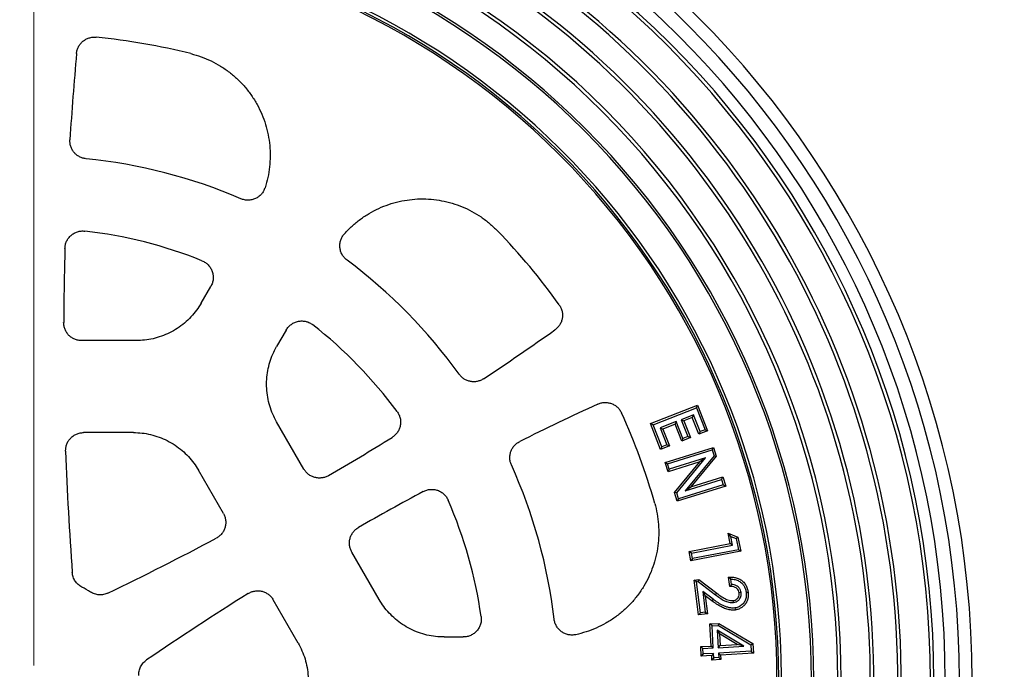
# Model space of a CAD drawing. Units: millimetres. Extents: x 10 to 410, y 10 to 287.
# Drawn here: x 118 to 140, y 42 to 57 of the extents above; entities that cross this region are included whole.
import ezdxf

# ---------------------------------------------------------------- set-up
doc = ezdxf.new("R2010")
doc.units = ezdxf.units.MM
doc.linetypes.add('SLD-Solid', pattern=[0])

# ---------------------------------------------------------------- blocks, each defined once
blk = doc.blocks.new('SW_CENTERMARKSYMBOL_0')
at = {"color": 0, "linetype": 'SLD-Solid', "lineweight": 18}
blk.add_line((0, 0.333), (0, 20.149), dxfattribs=at)

msp = doc.modelspace()

# ---------------------------------------------------------------- linework, layer by layer
at = {"color": 7, "linetype": 'SLD-Solid', "lineweight": 25}
for p, q in [((122.336, 50.226), (122.55, 50.596)), ((124.224, 49.629), (124.011, 49.26)), ((120.895, 49.394), (119.683, 49.394)), ((132.311, 47.552), (133.354, 47.963)), ((132.369, 47.527), (133.329, 47.905)), ((133.329, 47.905), (133.354, 47.963)), ((133.329, 47.905), (133.521, 47.418)), ((133.354, 47.963), (133.579, 47.393)), ((133.263, 47.747), (132.991, 47.64)), ((133.238, 47.689), (133.049, 47.615)), ((133.263, 47.747), (133.238, 47.689)), ((133.384, 47.317), (133.238, 47.689)), ((133.41, 47.375), (133.263, 47.747)), ((124.616, 46.546), (124.011, 47.595)), ((132.535, 46.982), (132.311, 47.552)), ((132.369, 47.527), (132.311, 47.552)), ((132.56, 47.04), (132.369, 47.527)), ((132.883, 47.598), (132.526, 47.457)), ((132.526, 47.457), (132.583, 47.432)), ((132.526, 47.457), (132.672, 47.084)), ((132.858, 47.54), (132.583, 47.432)), ((132.883, 47.598), (132.858, 47.54)), ((133.005, 47.167), (132.858, 47.54)), ((133.03, 47.225), (132.883, 47.598)), ((132.991, 47.64), (133.049, 47.615)), ((132.991, 47.64), (133.138, 47.268)), ((133.049, 47.615), (133.196, 47.242)), ((120.834, 47.354), (119.726, 47.354)), ((132.583, 47.432), (132.73, 47.059)), ((133.196, 47.242), (133.005, 47.167)), ((133.03, 47.225), (133.005, 47.167)), ((133.138, 47.268), (133.03, 47.225)), ((133.138, 47.268), (133.196, 47.242)), ((133.579, 47.393), (133.384, 47.317)), ((133.41, 47.375), (133.384, 47.317)), ((133.521, 47.418), (133.41, 47.375)), ((133.521, 47.418), (133.579, 47.393)), ((132.73, 47.059), (132.535, 46.982)), ((132.56, 47.04), (132.535, 46.982)), ((132.672, 47.084), (132.56, 47.04)), ((132.636, 46.692), (133.711, 47.027)), ((132.672, 47.084), (132.73, 47.059)), ((133.682, 46.971), (133.711, 47.027)), ((133.711, 47.027), (133.772, 46.831)), ((132.692, 46.662), (133.682, 46.971)), ((133.535, 46.794), (132.729, 46.543)), ((132.893, 46.017), (133.535, 46.794)), ((133.722, 46.841), (133.078, 46.062)), ((133.772, 46.831), (133.209, 46.149)), ((133.535, 46.794), (133.405, 46.707)), ((133.682, 46.971), (133.722, 46.841)), ((133.722, 46.841), (133.772, 46.831)), ((132.7, 46.487), (132.636, 46.692)), ((132.692, 46.662), (132.636, 46.692)), ((132.729, 46.543), (132.692, 46.662)), ((133.405, 46.707), (132.7, 46.487)), ((132.844, 46.027), (133.405, 46.707)), ((122.828, 45.563), (122.274, 46.523)), ((132.729, 46.543), (132.7, 46.487)), ((133.209, 46.149), (133.916, 46.37)), ((133.887, 46.314), (133.916, 46.37)), ((133.916, 46.37), (133.98, 46.165)), ((133.98, 46.165), (132.905, 45.83)), ((133.924, 46.194), (132.934, 45.886)), ((133.078, 46.062), (133.887, 46.314)), ((133.078, 46.062), (133.209, 46.149)), ((133.887, 46.314), (133.924, 46.194)), ((133.924, 46.194), (133.98, 46.165)), ((132.905, 45.83), (132.844, 46.027)), ((132.893, 46.017), (132.844, 46.027)), ((132.934, 45.886), (132.893, 46.017)), ((132.934, 45.886), (132.905, 45.83)), ((134.032, 45.12), (134.253, 45.036)), ((134.076, 44.892), (134.032, 45.12)), ((134.091, 45.05), (134.032, 45.12)), ((134.128, 44.856), (134.091, 45.05)), ((134.091, 45.05), (134.214, 45.003)), ((134.214, 45.003), (134.253, 45.036)), ((134.253, 45.036), (134.314, 44.721)), ((133.167, 44.717), (134.076, 44.892)), ((133.219, 44.682), (134.128, 44.856)), ((134.128, 44.856), (134.076, 44.892)), ((134.214, 45.003), (134.261, 44.756)), ((126.287, 43.653), (125.681, 44.702)), ((133.207, 44.508), (133.167, 44.717)), ((133.219, 44.682), (133.167, 44.717)), ((134.314, 44.721), (133.207, 44.508)), ((133.243, 44.56), (133.219, 44.682)), ((134.261, 44.756), (133.243, 44.56)), ((134.261, 44.756), (134.314, 44.721)), ((133.243, 44.56), (133.207, 44.508)), ((133.283, 44.082), (133.384, 44.095)), ((133.379, 43.309), (133.283, 44.082)), ((133.333, 44.044), (133.283, 44.082)), ((133.333, 44.044), (133.372, 44.048)), ((133.418, 43.359), (133.333, 44.044)), ((133.372, 44.048), (133.384, 44.095)), ((133.372, 44.048), (133.753, 43.758)), ((133.384, 44.095), (133.78, 43.793)), ((134.094, 44.103), (134.044, 44.146)), ((134.069, 43.939), (134.044, 44.146)), ((134.109, 43.985), (134.069, 43.939)), ((134.109, 43.985), (134.094, 44.103)), ((133.469, 43.829), (133.526, 43.731)), ((133.7, 43.658), (133.469, 43.829)), ((133.469, 43.829), (133.526, 43.372)), ((133.526, 43.731), (133.576, 43.333)), ((133.674, 43.622), (133.526, 43.731)), ((133.753, 43.758), (133.78, 43.793)), ((134.323, 43.805), (134.279, 43.8)), ((124.49, 42.685), (123.936, 43.645)), ((133.7, 43.658), (133.674, 43.622)), ((134.154, 43.584), (134.149, 43.628)), ((133.418, 43.359), (133.379, 43.309)), ((133.576, 43.333), (133.379, 43.309)), ((133.526, 43.372), (133.418, 43.359)), ((133.526, 43.372), (133.576, 43.333)), ((133.63, 43.111), (133.829, 43.122)), ((133.658, 42.619), (133.63, 43.111)), ((133.677, 43.069), (133.63, 43.111)), ((133.677, 43.069), (133.818, 43.077)), ((133.705, 42.577), (133.677, 43.069)), ((133.818, 43.077), (133.829, 43.122)), ((133.818, 43.077), (134.538, 42.65)), ((133.829, 43.122), (134.582, 42.676)), ((133.793, 42.97), (133.842, 42.888)), ((134.381, 42.615), (133.793, 42.97)), ((133.793, 42.97), (133.814, 42.583)), ((134.234, 42.652), (133.842, 42.888)), ((133.842, 42.888), (133.856, 42.63)), ((127.728, 42.821), (128.155, 42.821)), ((133.814, 42.583), (133.856, 42.63)), ((133.856, 42.63), (134.234, 42.652)), ((134.381, 42.615), (134.234, 42.652)), ((134.538, 42.65), (134.582, 42.676)), ((134.538, 42.65), (134.547, 42.503)), ((134.582, 42.676), (134.594, 42.461)), ((133.426, 42.606), (133.658, 42.619)), ((133.438, 42.397), (133.426, 42.606)), ((133.473, 42.564), (133.426, 42.606)), ((133.48, 42.444), (133.438, 42.397)), ((133.67, 42.41), (133.438, 42.397)), ((133.473, 42.564), (133.705, 42.577)), ((133.48, 42.444), (133.473, 42.564)), ((133.712, 42.457), (133.48, 42.444)), ((133.705, 42.577), (133.658, 42.619)), ((133.712, 42.457), (133.67, 42.41)), ((133.675, 42.309), (133.67, 42.41)), ((133.717, 42.356), (133.712, 42.457)), ((133.814, 42.583), (134.381, 42.615)), ((134.547, 42.503), (133.821, 42.463)), ((133.821, 42.463), (133.868, 42.421)), ((133.821, 42.463), (133.827, 42.362)), ((134.594, 42.461), (133.868, 42.421)), ((133.868, 42.421), (133.874, 42.32)), ((134.547, 42.503), (134.594, 42.461)), ((133.717, 42.356), (133.675, 42.309)), ((133.874, 42.32), (133.675, 42.309)), ((133.827, 42.362), (133.717, 42.356)), ((133.827, 42.362), (133.874, 42.32))]:
    msp.add_line(p, q, dxfattribs=at)
at = {"color": 7, "linetype": 'SLD-Solid', "lineweight": 25, "flags": 128}
for points in [[(134.435, 43.806), (134.459, 43.809), (134.479, 43.811)], [(134.186, 43.464), (134.189, 43.439), (134.192, 43.419)]]:
    msp.add_lwpolyline(points, dxfattribs=at)
at = {"color": 7, "linetype": 'SLD-Solid', "lineweight": 25}
msp.add_circle((118.619, 41.854), 28.333, dxfattribs=at)
for centre, radius, start, end in [((118.619, 41.854), 20.833, 90, 270), ((118.619, 41.854), 20.833, 270, 90), ((118.619, 41.854), 20.549, 90, 270), ((118.619, 41.854), 20.549, 270, 90), ((118.619, 41.854), 20.236, 90, 270), ((118.619, 41.854), 20.236, 270, 90), ((118.619, 41.854), 19.982, 90, 270), ((118.619, 41.854), 19.905, 90, 270), ((118.619, 41.854), 19.982, 270, 90), ((118.619, 41.854), 19.905, 270, 90), ((118.619, 41.854), 17.926, 90, 270), ((118.619, 41.854), 17.849, 90, 270), ((118.619, 41.854), 17.926, 270, 90), ((118.619, 41.854), 17.849, 270, 90), ((118.619, 41.854), 19.259, 300, 65.1444), ((118.619, 41.854), 19.182, 300.145, 65), ((118.619, 41.854), 17.315, 90, 270), ((118.619, 41.854), 17.267, 90, 270), ((118.619, 41.854), 17.315, 270, 90), ((118.619, 41.854), 17.267, 270, 90), ((118.619, 41.854), 18.572, 300, 65.1497), ((118.619, 41.854), 18.649, 300.1491, 65), ((118.619, 41.854), 16.6, 90, 263.7062), ((118.619, 41.854), 16.54, 90, 264.0872), ((118.619, 41.854), 16.6, 276.2938, 90), ((118.619, 41.854), 16.54, 275.9128, 90), ((118.619, 41.854), 16.5, 0, 180), ((118.619, 41.854), 14.336, 75.9095, 84.4538), ((189.283, 49.437), 70, 174.81549, 176.3856), ((118.619, 41.854), 11.633, 66.7171, 84.2756), ((118.619, 41.854), 10.033, 68.1443, 83.5043), ((118.619, 41.854), 14.336, 35.5462, 44.0905), ((189.283, 49.437), 70, 178.36135, 179.70775), ((118.619, 41.854), 11.633, 35.7244, 53.2829), ((118.619, 41.854), 10.033, 36.4957, 51.8557), ((89.854, 106.842), 70, 303.6144, 305.18451), ((160.518, -15.551), 70, 114.81549, 116.3856), ((118.619, 41.854), 14.336, 15.9095, 24.4538), ((89.854, 106.842), 70, 300.29225, 301.63865), ((189.283, 49.437), 70, 182.04308, 184.24868), ((118.619, 41.854), 11.633, 6.7171, 24.2756), ((160.518, -15.551), 70, 118.36135, 119.70775), ((118.619, 41.854), 10.033, 8.1443, 23.5043), ((89.854, 106.842), 70, 295.75132, 297.95692), ((118.619, 41.854), 2.333, 57.3054, 62.6946), ((160.518, -15.551), 70, 122.04308, 124.24868)]:
    msp.add_arc(centre, radius, start, end, dxfattribs=at)
for points, knots in [([(119.569, 55.763), (119.573, 55.789), (119.58, 55.841), (119.611, 55.914), (119.654, 55.98), (119.71, 56.035), (119.775, 56.08), (119.848, 56.11), (119.925, 56.126), (119.978, 56.124), (120.004, 56.123)], [0, 0, 0, 0, 0.124825, 0.250002, 0.374516, 0.499758, 0.624395, 0.749423, 0.874508, 1, 1, 1, 1]), ([(122.109, 55.759), (122.185, 55.737), (122.338, 55.694), (122.558, 55.6), (122.767, 55.485), (122.964, 55.35), (123.145, 55.195), (123.31, 55.023), (123.456, 54.834), (123.582, 54.631), (123.687, 54.416), (123.768, 54.192), (123.827, 53.961), (123.861, 53.725), (123.872, 53.486), (123.857, 53.248), (123.82, 53.012), (123.776, 52.86), (123.753, 52.784)], [0, 0, 0, 0, 0.0624783, 0.1249196, 0.1875842, 0.2502253, 0.3125478, 0.3748613, 0.4374931, 0.5001333, 0.5626288, 0.6251506, 0.6875458, 0.7499823, 0.8126245, 0.8753182, 0.9376345, 1, 1, 1, 1]), ([(119.779, 53.429), (119.754, 53.433), (119.704, 53.441), (119.633, 53.471), (119.569, 53.512), (119.514, 53.566), (119.47, 53.629), (119.439, 53.699), (119.421, 53.774), (119.422, 53.825), (119.422, 53.85)], [0, 0, 0, 0, 0.124833, 0.249978, 0.37451, 0.499769, 0.624285, 0.749476, 0.874255, 1, 1, 1, 1]), ([(123.753, 52.784), (123.743, 52.758), (123.723, 52.707), (123.674, 52.639), (123.612, 52.583), (123.54, 52.541), (123.461, 52.514), (123.379, 52.505), (123.295, 52.512), (123.243, 52.531), (123.217, 52.54)], [0, 0, 0, 0, 0.124868, 0.250123, 0.374709, 0.499896, 0.624918, 0.749634, 0.874962, 1, 1, 1, 1]), ([(125.517, 51.766), (125.572, 51.823), (125.682, 51.938), (125.868, 52.088), (126.066, 52.22), (126.278, 52.33), (126.499, 52.418), (126.729, 52.483), (126.964, 52.524), (127.201, 52.541), (127.439, 52.533), (127.676, 52.501), (127.908, 52.445), (128.132, 52.365), (128.348, 52.264), (128.551, 52.14), (128.743, 51.996), (128.858, 51.885), (128.915, 51.829)], [0, 0, 0, 0, 0.0626174, 0.1251955, 0.1874644, 0.2497024, 0.312283, 0.3748422, 0.4372905, 0.4997327, 0.5620791, 0.6244371, 0.6870296, 0.7496512, 0.8119102, 0.8742124, 0.9370824, 1, 1, 1, 1]), ([(119.311, 51.439), (119.314, 51.467), (119.318, 51.521), (119.347, 51.599), (119.389, 51.67), (119.446, 51.731), (119.514, 51.778), (119.59, 51.81), (119.671, 51.828), (119.726, 51.825), (119.754, 51.823)], [0, 0, 0, 0, 0.124862, 0.250109, 0.374683, 0.499871, 0.624877, 0.749603, 0.874933, 1, 1, 1, 1]), ([(125.574, 51.179), (125.553, 51.197), (125.51, 51.233), (125.463, 51.302), (125.429, 51.378), (125.413, 51.46), (125.413, 51.543), (125.432, 51.624), (125.465, 51.701), (125.5, 51.744), (125.517, 51.766)], [0, 0, 0, 0, 0.124868, 0.250126, 0.374732, 0.499905, 0.624976, 0.74967, 0.874994, 1, 1, 1, 1]), ([(122.354, 51.166), (122.38, 51.154), (122.431, 51.13), (122.497, 51.073), (122.549, 51.005), (122.585, 50.927), (122.604, 50.843), (122.604, 50.757), (122.588, 50.672), (122.562, 50.621), (122.55, 50.596)], [0, 0, 0, 0, 0.1249294, 0.2502582, 0.3750054, 0.5001331, 0.625404, 0.7501121, 0.8752657, 1, 1, 1, 1]), ([(122.336, 50.226), (122.303, 50.173), (122.236, 50.064), (122.11, 49.916), (121.968, 49.781), (121.808, 49.662), (121.636, 49.564), (121.455, 49.487), (121.269, 49.433), (121.082, 49.4), (120.957, 49.396), (120.895, 49.394)], [0, 0, 0, 0, 0.108501, 0.219597, 0.332613, 0.446802, 0.561368, 0.673472, 0.784404, 0.893459, 1, 1, 1, 1]), ([(130.283, 50.188), (130.297, 50.166), (130.325, 50.122), (130.35, 50.047), (130.36, 49.969), (130.355, 49.89), (130.334, 49.814), (130.299, 49.744), (130.251, 49.68), (130.21, 49.648), (130.189, 49.631)], [0, 0, 0, 0, 0.124829, 0.250003, 0.374516, 0.499762, 0.624373, 0.749425, 0.874484, 1, 1, 1, 1]), ([(119.683, 49.394), (119.657, 49.396), (119.605, 49.399), (119.529, 49.422), (119.46, 49.459), (119.398, 49.509), (119.348, 49.57), (119.311, 49.64), (119.288, 49.716), (119.285, 49.768), (119.283, 49.795)], [0, 0, 0, 0, 0.12483, 0.250002, 0.37452, 0.49977, 0.624363, 0.749432, 0.874458, 1, 1, 1, 1]), ([(124.224, 49.629), (124.24, 49.653), (124.271, 49.701), (124.336, 49.757), (124.411, 49.8), (124.493, 49.825), (124.579, 49.833), (124.664, 49.822), (124.745, 49.794), (124.792, 49.761), (124.816, 49.745)], [0, 0, 0, 0, 0.124925, 0.250245, 0.374947, 0.5001, 0.62532, 0.75001, 0.875225, 1, 1, 1, 1]), ([(124.011, 47.595), (123.981, 47.651), (123.921, 47.763), (123.855, 47.946), (123.809, 48.137), (123.786, 48.335), (123.787, 48.533), (123.811, 48.728), (123.857, 48.916), (123.922, 49.095), (123.981, 49.205), (124.011, 49.26)], [0, 0, 0, 0, 0.108501, 0.219597, 0.332613, 0.446802, 0.561368, 0.673472, 0.784404, 0.893459, 1, 1, 1, 1]), ([(128.606, 48.548), (128.584, 48.535), (128.54, 48.509), (128.467, 48.487), (128.391, 48.478), (128.315, 48.485), (128.241, 48.506), (128.173, 48.54), (128.111, 48.587), (128.079, 48.627), (128.063, 48.647)], [0, 0, 0, 0, 0.124833, 0.249978, 0.37451, 0.499769, 0.624285, 0.749476, 0.874255, 1, 1, 1, 1]), ([(131.139, 47.986), (131.164, 47.995), (131.212, 48.015), (131.291, 48.025), (131.369, 48.02), (131.446, 48), (131.517, 47.965), (131.579, 47.917), (131.632, 47.858), (131.656, 47.812), (131.669, 47.789)], [0, 0, 0, 0, 0.124825, 0.250002, 0.374516, 0.499758, 0.624395, 0.749423, 0.874508, 1, 1, 1, 1]), ([(126.685, 47.822), (126.7, 47.799), (126.73, 47.752), (126.756, 47.674), (126.766, 47.592), (126.759, 47.509), (126.735, 47.43), (126.695, 47.357), (126.641, 47.294), (126.596, 47.262), (126.573, 47.246)], [0, 0, 0, 0, 0.124862, 0.250109, 0.374683, 0.499871, 0.624877, 0.749603, 0.874933, 1, 1, 1, 1]), ([(119.327, 46.942), (119.328, 46.969), (119.329, 47.022), (119.351, 47.1), (119.387, 47.172), (119.437, 47.235), (119.498, 47.287), (119.569, 47.325), (119.646, 47.349), (119.699, 47.353), (119.726, 47.354)], [0, 0, 0, 0, 0.12483, 0.250031, 0.374561, 0.49978, 0.624562, 0.749449, 0.874682, 1, 1, 1, 1]), ([(120.834, 47.354), (120.897, 47.352), (121.025, 47.348), (121.215, 47.314), (121.404, 47.258), (121.586, 47.179), (121.757, 47.079), (121.914, 46.961), (122.053, 46.827), (122.175, 46.682), (122.242, 46.575), (122.274, 46.523)], [0, 0, 0, 0, 0.108528, 0.21963, 0.332639, 0.446811, 0.561357, 0.673445, 0.78437, 0.893433, 1, 1, 1, 1]), ([(129.223, 46.637), (129.214, 46.661), (129.196, 46.708), (129.186, 46.784), (129.19, 46.861), (129.209, 46.935), (129.241, 47.004), (129.287, 47.066), (129.343, 47.119), (129.387, 47.144), (129.409, 47.157)], [0, 0, 0, 0, 0.124833, 0.249978, 0.37451, 0.499769, 0.624285, 0.749476, 0.874255, 1, 1, 1, 1]), ([(125.163, 46.4), (125.14, 46.388), (125.093, 46.364), (125.016, 46.347), (124.937, 46.344), (124.859, 46.357), (124.785, 46.384), (124.718, 46.426), (124.66, 46.48), (124.631, 46.524), (124.616, 46.546)], [0, 0, 0, 0, 0.124822, 0.249999, 0.374521, 0.499761, 0.624415, 0.749427, 0.874517, 1, 1, 1, 1]), ([(127.266, 46.047), (127.291, 46.059), (127.341, 46.082), (127.422, 46.096), (127.505, 46.095), (127.586, 46.076), (127.661, 46.041), (127.727, 45.991), (127.782, 45.929), (127.807, 45.88), (127.82, 45.856)], [0, 0, 0, 0, 0.124862, 0.250109, 0.374683, 0.499871, 0.624877, 0.749603, 0.874933, 1, 1, 1, 1]), ([(132.406, 45.784), (132.425, 45.707), (132.464, 45.553), (132.492, 45.316), (132.498, 45.077), (132.479, 44.839), (132.436, 44.605), (132.368, 44.376), (132.278, 44.155), (132.165, 43.944), (132.032, 43.746), (131.879, 43.564), (131.708, 43.397), (131.521, 43.249), (131.319, 43.121), (131.105, 43.015), (130.883, 42.929), (130.729, 42.891), (130.652, 42.872)], [0, 0, 0, 0, 0.062478, 0.12492, 0.187584, 0.250225, 0.312548, 0.374861, 0.437493, 0.500133, 0.562629, 0.625151, 0.687546, 0.749982, 0.812625, 0.875318, 0.937635, 1, 1, 1, 1]), ([(122.828, 45.563), (122.84, 45.539), (122.864, 45.491), (122.881, 45.413), (122.884, 45.332), (122.87, 45.253), (122.84, 45.178), (122.796, 45.111), (122.739, 45.053), (122.694, 45.025), (122.671, 45.011)], [0, 0, 0, 0, 0.124834, 0.250031, 0.3745527, 0.4997828, 0.6245033, 0.749441, 0.8746408, 1, 1, 1, 1]), ([(125.681, 44.702), (125.669, 44.725), (125.645, 44.772), (125.628, 44.85), (125.625, 44.928), (125.638, 45.006), (125.666, 45.08), (125.708, 45.147), (125.761, 45.206), (125.806, 45.234), (125.828, 45.249)], [0, 0, 0, 0, 0.12483, 0.250002, 0.37452, 0.49977, 0.624363, 0.749432, 0.874458, 1, 1, 1, 1]), ([(119.689, 43.927), (119.66, 43.945), (119.602, 43.981), (119.537, 44.059), (119.49, 44.151), (119.48, 44.218), (119.475, 44.251)], [0, 0, 0, 0, 0.249747, 0.500058, 0.750379, 1, 1, 1, 1]), ([(134.044, 44.146), (134.072, 44.147), (134.13, 44.15), (134.215, 44.135), (134.296, 44.103), (134.367, 44.052), (134.424, 43.983), (134.464, 43.9), (134.474, 43.841), (134.479, 43.811)], [0, 0, 0, 0, 0.140137, 0.280185, 0.420127, 0.560105, 0.706665, 0.853286, 1, 1, 1, 1]), ([(134.279, 43.8), (134.275, 43.817), (134.268, 43.852), (134.235, 43.894), (134.189, 43.925), (134.131, 43.941), (134.09, 43.94), (134.069, 43.939)], [0, 0, 0, 0, 0.18659, 0.373033, 0.559736, 0.779664, 1, 1, 1, 1]), ([(134.094, 44.103), (134.126, 44.101), (134.188, 44.098), (134.276, 44.064), (134.345, 44.011), (134.392, 43.947), (134.422, 43.88), (134.43, 43.831), (134.435, 43.806)], [0, 0, 0, 0, 0.190014, 0.374925, 0.558484, 0.702743, 0.848855, 1, 1, 1, 1]), ([(134.323, 43.805), (134.319, 43.824), (134.312, 43.862), (134.28, 43.912), (134.232, 43.952), (134.174, 43.979), (134.13, 43.983), (134.109, 43.985)], [0, 0, 0, 0, 0.183796, 0.380639, 0.569607, 0.790691, 1, 1, 1, 1]), ([(120.267, 43.794), (120.235, 43.782), (120.172, 43.757), (120.07, 43.752), (119.969, 43.769), (119.909, 43.802), (119.879, 43.818)], [0, 0, 0, 0, 0.249747, 0.500059, 0.750381, 1, 1, 1, 1]), ([(123.379, 43.785), (123.402, 43.797), (123.449, 43.823), (123.528, 43.843), (123.608, 43.848), (123.687, 43.836), (123.763, 43.809), (123.832, 43.767), (123.891, 43.712), (123.921, 43.668), (123.936, 43.645)], [0, 0, 0, 0, 0.12483, 0.250031, 0.374561, 0.49978, 0.624562, 0.749449, 0.874682, 1, 1, 1, 1]), ([(133.753, 43.758), (133.785, 43.734), (133.849, 43.686), (133.932, 43.634), (134.001, 43.605), (134.05, 43.59), (134.102, 43.581), (134.137, 43.583), (134.154, 43.584)], [0, 0, 0, 0, 0.265261, 0.539209, 0.651898, 0.76582, 0.882747, 1, 1, 1, 1]), ([(133.78, 43.793), (133.811, 43.77), (133.873, 43.724), (133.956, 43.672), (134.029, 43.642), (134.088, 43.626), (134.129, 43.627), (134.149, 43.628)], [0, 0, 0, 0, 0.280165, 0.560171, 0.706854, 0.853555, 1, 1, 1, 1]), ([(134.149, 43.628), (134.164, 43.631), (134.193, 43.637), (134.232, 43.662), (134.263, 43.698), (134.281, 43.747), (134.279, 43.782), (134.279, 43.8)], [0, 0, 0, 0, 0.1867945, 0.3735424, 0.5603791, 0.7800467, 1, 1, 1, 1]), ([(134.154, 43.584), (134.173, 43.587), (134.211, 43.595), (134.261, 43.627), (134.298, 43.67), (134.318, 43.717), (134.326, 43.762), (134.324, 43.791), (134.323, 43.805)], [0, 0, 0, 0, 0.178083, 0.37169, 0.562543, 0.716227, 0.865331, 1, 1, 1, 1]), ([(134.435, 43.806), (134.437, 43.776), (134.441, 43.716), (134.417, 43.63), (134.375, 43.566), (134.328, 43.523), (134.284, 43.495), (134.237, 43.473), (134.203, 43.467), (134.186, 43.464)], [0, 0, 0, 0, 0.193045, 0.377203, 0.560202, 0.669871, 0.781136, 0.889716, 1, 1, 1, 1]), ([(134.479, 43.811), (134.481, 43.786), (134.485, 43.736), (134.473, 43.66), (134.445, 43.589), (134.4, 43.526), (134.34, 43.476), (134.27, 43.435), (134.218, 43.425), (134.192, 43.419)], [0, 0, 0, 0, 0.140103, 0.280139, 0.420112, 0.560074, 0.706757, 0.853445, 1, 1, 1, 1]), ([(127.728, 42.821), (127.665, 42.823), (127.537, 42.827), (127.347, 42.861), (127.158, 42.917), (126.975, 42.996), (126.804, 43.096), (126.647, 43.214), (126.508, 43.348), (126.385, 43.494), (126.319, 43.6), (126.287, 43.653)], [0, 0, 0, 0, 0.108501, 0.219597, 0.332613, 0.446802, 0.561368, 0.673472, 0.784404, 0.893459, 1, 1, 1, 1]), ([(134.192, 43.419), (134.157, 43.418), (134.085, 43.415), (133.981, 43.443), (133.878, 43.487), (133.776, 43.549), (133.708, 43.598), (133.674, 43.622)], [0, 0, 0, 0, 0.18638, 0.372991, 0.559674, 0.77982, 1, 1, 1, 1]), ([(134.186, 43.464), (134.162, 43.462), (134.114, 43.46), (134.042, 43.473), (133.972, 43.495), (133.886, 43.534), (133.809, 43.581), (133.748, 43.623), (133.719, 43.644), (133.706, 43.654), (133.7, 43.658)], [0, 0, 0, 0, 0.133379, 0.268558, 0.406586, 0.545875, 0.798569, 0.910555, 0.960366, 1, 1, 1, 1]), ([(128.551, 43.276), (128.553, 43.247), (128.558, 43.19), (128.541, 43.105), (128.509, 43.026), (128.459, 42.955), (128.396, 42.897), (128.322, 42.854), (128.24, 42.826), (128.183, 42.823), (128.155, 42.821)], [0, 0, 0, 0, 0.124929, 0.250258, 0.375005, 0.500133, 0.625404, 0.750112, 0.875266, 1, 1, 1, 1]), ([(130.652, 42.872), (130.624, 42.868), (130.57, 42.86), (130.486, 42.869), (130.407, 42.894), (130.335, 42.935), (130.272, 42.99), (130.223, 43.057), (130.187, 43.133), (130.177, 43.188), (130.172, 43.215)], [0, 0, 0, 0, 0.124868, 0.250123, 0.374709, 0.499896, 0.624918, 0.749634, 0.874962, 1, 1, 1, 1]), ([(124.49, 42.685), (124.519, 42.63), (124.579, 42.517), (124.645, 42.335), (124.691, 42.144), (124.714, 41.947), (124.713, 41.749), (124.689, 41.554), (124.643, 41.366), (124.578, 41.188), (124.519, 41.077), (124.49, 41.023)], [0, 0, 0, 0, 0.1085277, 0.2196303, 0.332639, 0.4468111, 0.5613571, 0.6734449, 0.7843705, 0.8934327, 1, 1, 1, 1]), ([(120.95, 41.964), (120.95, 41.998), (120.952, 42.066), (120.988, 42.162), (121.043, 42.248), (121.096, 42.29), (121.123, 42.311)], [0, 0, 0, 0, 0.249747, 0.500058, 0.75038, 1, 1, 1, 1])]:
    msp.add_open_spline(points, degree=3, knots=knots, dxfattribs=at)

# ---------------------------------------------------------------- block references
at = {"color": 7, "linetype": 'Continuous', "lineweight": 0}
msp.add_blockref('SW_CENTERMARKSYMBOL_0', (118.619, 41.854), dxfattribs=at)

doc.saveas('drawing.dxf')
